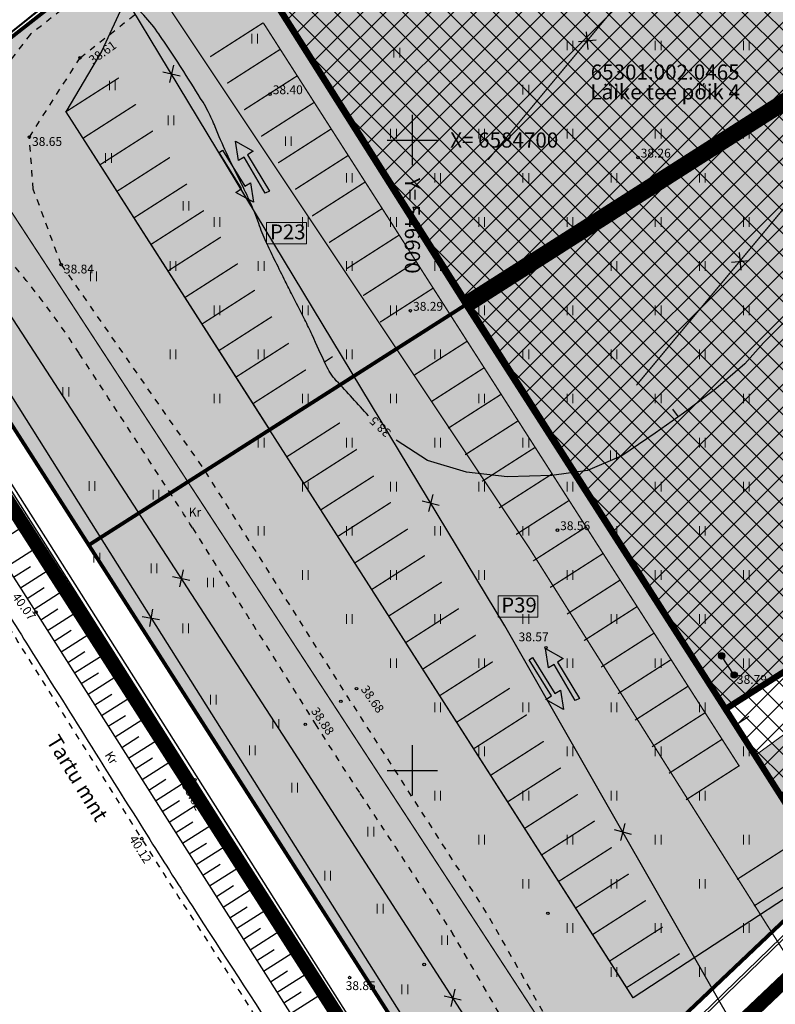
# Model space of a CAD drawing. Units: metres. Extents: x 546175 to 547193, y 6584485 to 6585290.
# Drawn here: x 546569 to 546629, y 6584631 to 6584710 of the extents above; entities that cross this region are included whole.
import ezdxf
from ezdxf.enums import TextEntityAlignment as Align

# ---------------------------------------------------------------- set-up
doc = ezdxf.new("R2010")
doc.units = ezdxf.units.M
doc.header["$LTSCALE"] = 0.5
for name, pattern in [('ASFBET', [2, 1, -1]), ('CENTERX2', [101.6, 63.5, -12.7, 12.7, -12.7]), ('DASHDOT', [1, 0.5, -0.25, 0, -0.25]), ('ISOPOHI', [0.2, 0.1, 0.1]), ('KATASTRIPIIR', [0.02, 0.01, 0.01]), ('KRUUSKILL', [2, 1, -1]), ('LIIKLUSM', [0.02, 0.01, 0.01]), ('NOLVAALL', [1.2, 0.2, -1]), ('NOLVAKRIIPS', [0.2, 0.1, 0.1]), ('NOLVAPEAL', [0.2, 0.1, 0.1])]:
    doc.linetypes.add(name, pattern=pattern)
for name, color, linetype, lineweight in [('00 EHITUSOIGUS', 7, 'Continuous', 0), ('00 MNT KAITSEVÖÖND', 190, 'kaitsevoond_3', 35), ('00 PL HOONESTUSALA', 40, 'Continuous', 100), ('00 PL KRUNDIPIIR', 1, 'Continuous', 0), ('00 PL PARKIMINE', 254, 'Continuous', 0), ('00 PL TEE', 253, 'Continuous', 0), ('31 Planeeritud liiklussuunad', 250, 'Continuous', 0), ('HALJASTUS', 7, 'Continuous', 18)]:
    doc.layers.add(name, color=color, linetype=linetype, lineweight=lineweight)
doc.layers.add('00 PL HALJASTUS', color=7, linetype='Continuous', lineweight=18, true_color=0xcffea0)
for name, color, linetype in [('00 PL HOONE', 21, 'Continuous'), ('00 PL HOONE tehno', 7, 'Continuous'), ('00 PL Tulemyyr', 7, 'Continuous'), ('00 PLANEERINGUALA PIIR', 1, 'CENTERX2'), ('AED', 7, 'Continuous'), ('DTRASS', 7, 'Continuous'), ('HORISONTAAL', 34, 'Continuous'), ('KORGUS', 250, 'Continuous'), ('KPKAABEL', 7, 'Continuous'), ('liiklus', 7, 'Continuous'), ('MPKAABEL', 7, 'Continuous'), ('piir', 32, 'Continuous'), ('POST', 7, 'Continuous'), ('RELJEEF', 44, 'Continuous'), ('SITRASS', 7, 'Continuous'), ('TEE', 250, 'Continuous'), ('vork', 15, 'Continuous')]:
    doc.layers.add(name, color=color, linetype=linetype)
doc.styles.add('italic', font='italic.shx')
doc.styles.add('romans', font='romans.shx')
doc.styles.get("Standard").update_dxf_attribs({"font": 'arial.ttf'})
doc.linetypes.add('-D-', pattern='A,10,-1.5,["D",romans,S=1.4,R=0,X=-0.7,Y=-0.7],-1.5,10,-3', length=26)
doc.linetypes.add('EP_KBL', pattern='A,8,-2,[138,mkm,S=1,R=0,X=0,Y=0],1,[138,mkm,S=1,R=0,X=0,Y=0],4,[138,mkm,S=1,R=180,X=0,Y=0],1,[138,mkm,S=1,R=180,X=0,Y=0],-2', length=18)
doc.linetypes.add('kaitsevoond_3', pattern='A,3,[136,mkm.shx,S=2,R=0,X=0,Y=-1],3', length=6)
doc.linetypes.add('KAITSPIIR', pattern='A,2,[140,mkm.shx,S=1,R=0,X=0,Y=0],1,[140,mkm.shx,S=1,R=0,X=0,Y=0],2,-1', length=6)
doc.linetypes.add('MP_KBL', pattern='A,8,-2,[138,mkm,S=1,R=0,X=0,Y=0],6,[138,mkm,S=1,R=180,X=0,Y=0],-2', length=18)
doc.linetypes.add('SI_KBL', pattern='A,8,-2,4,[132,mkm,S=0.5,R=0,X=0,Y=0],4,-2', length=20)
doc.linetypes.add('SI_VKBL', pattern='A,8,-2,4,[132,mkm,S=0.5,R=0,X=0,Y=0],1,[132,mkm,S=0.5,R=0,X=0,Y=0],4,-2', length=21)
doc.linetypes.add('VO_AED', pattern='A,2.5,[135,mkm,S=0.6,R=0,X=0,Y=0],5,[135,mkm,S=0.6,R=180,X=0,Y=0],2.5', length=10)

# ---------------------------------------------------------------- blocks, each defined once
blk = doc.blocks.new('HEIN')
at = {"layer": 'HALJASTUS', "color": 0, "linetype": 'Continuous'}
for p, q in [((-0.46, 0.76), (-0.46, -0.76)), ((0.46, 0.76), (0.46, -0.76))]:
    blk.add_line(p, q, dxfattribs=at)
blk = doc.blocks.new('EITOOT')
at = {"color": 0, "linetype": 'Continuous'}
for p, q in [((-0.99, 0.99), (0.99, -0.99)), ((-0.99, -0.99), (0.99, 0.99))]:
    blk.add_line(p, q, dxfattribs=at)
blk = doc.blocks.new('ISOJ')
at = {"color": 0, "linetype": 'Continuous'}
blk.add_line((0, 0), (0, 1.5), dxfattribs=at)
blk = doc.blocks.new('VKORIS')
at = {"color": 0, "linetype": 'Continuous'}
for p, q in [((0, -4), (0, 4)), ((-4, 0), (4, 0))]:
    blk.add_line(p, q, dxfattribs=at)
blk = doc.blocks.new('mepost')
at = {"color": 0, "linetype": 'Continuous'}
for radius in [0.5, 0.45, 0.4, 0.35, 0.3, 0.25, 0.2, 0.15, 0.1, 0.05]:
    blk.add_circle((0, 0), radius, dxfattribs=at)
blk = doc.blocks.new('p3')
at = {"color": 150, "const_width": 0.1, "flags": 128}
for points in [[(546580.538, 6584705.792), (546576.328, 6584703.095), (546574.979, 6584705.2), (546579.19, 6584707.897)], [(546581.887, 6584703.686), (546577.676, 6584700.989), (546576.328, 6584703.095), (546580.538, 6584705.792)], [(546577.676, 6584700.989), (546593.858, 6584675.728)], [(546583.235, 6584701.581), (546579.025, 6584698.884)], [(546584.584, 6584699.476), (546580.373, 6584696.779)], [(546585.932, 6584697.371), (546581.722, 6584694.674)], [(546587.281, 6584695.266), (546583.07, 6584692.569)], [(546588.629, 6584693.161), (546584.419, 6584690.464)], [(546589.977, 6584691.056), (546585.767, 6584688.359)], [(546591.326, 6584688.95), (546587.116, 6584686.254)], [(546592.674, 6584686.845), (546588.464, 6584684.148)], [(546589.813, 6584682.043), (546594.023, 6584684.74), (546594.023, 6584684.74)], [(546595.371, 6584682.635), (546591.161, 6584679.938)], [(546596.72, 6584680.53), (546592.51, 6584677.833)], [(546598.068, 6584678.425), (546593.858, 6584675.728)]]:
    blk.add_lwpolyline(points, dxfattribs=at)
blk = doc.blocks.new('p4')
at = {"color": 150, "const_width": 0.1, "flags": 128}
for points in [[(546915.405, 6584714.31), (546911.194, 6584711.613)], [(546915.405, 6584714.31), (546926.192, 6584697.469)], [(546916.753, 6584712.205), (546912.543, 6584709.508)], [(546918.102, 6584710.1), (546913.891, 6584707.403)], [(546919.45, 6584707.995), (546915.24, 6584705.298)], [(546920.799, 6584705.89), (546916.588, 6584703.193)], [(546922.147, 6584703.785), (546917.937, 6584701.088)], [(546923.495, 6584701.68), (546919.285, 6584698.983)], [(546924.844, 6584699.574), (546920.634, 6584696.877)], [(546926.192, 6584697.469), (546921.982, 6584694.772)], [(546926.192, 6584697.469), (546926.192, 6584697.469), (546930.238, 6584691.154)], [(546927.541, 6584695.364), (546923.331, 6584692.667)], [(546928.889, 6584693.259), (546924.679, 6584690.562)], [(546930.238, 6584691.154), (546926.028, 6584688.457)]]:
    blk.add_lwpolyline(points, dxfattribs=at)
blk = doc.blocks.new('liiklussuunad')
at = {"layer": '31 Planeeritud liiklussuunad', "linetype": 'Continuous', "lineweight": 25}
for points in [[(546666.229, 6584755.927), (546664.205, 6584758.564), (546663.784, 6584758.229), (546663.366, 6584759.733), (546664.845, 6584759.121), (546664.447, 6584758.778), (546666.55, 6584756.139)], [(546662.429, 6584758.872), (546664.55, 6584756.265), (546664.968, 6584756.603), (546665.399, 6584755.102), (546663.914, 6584755.702), (546664.309, 6584756.048), (546662.199, 6584758.661)]]:
    blk.add_hatch(color=256, dxfattribs=at).paths.add_polyline_path(points)
at = {"layer": '31 Planeeritud liiklussuunad', "linetype": 'Continuous', "lineweight": 25, "flags": 128}
for points in [[(546666.229, 6584755.927), (546664.205, 6584758.564), (546663.784, 6584758.229), (546663.366, 6584759.733), (546664.845, 6584759.121), (546664.447, 6584758.778), (546666.55, 6584756.139), (546666.229, 6584755.927)], [(546662.429, 6584758.872), (546664.55, 6584756.265), (546664.968, 6584756.603), (546665.399, 6584755.102), (546663.914, 6584755.702), (546664.309, 6584756.048), (546662.199, 6584758.661), (546662.429, 6584758.872)]]:
    blk.add_lwpolyline(points, dxfattribs=at)
blk = doc.blocks.new('p6')
at = {"color": 150, "const_width": 0.1, "flags": 128}
for points in [[(546602.999, 6584686.144), (546598.787, 6584683.449)], [(546602.997, 6584686.146), (546602.997, 6584686.146), (546616.482, 6584665.095)], [(546604.345, 6584684.041), (546600.135, 6584681.344)], [(546605.694, 6584681.936), (546601.484, 6584679.239)], [(546607.042, 6584679.831), (546602.832, 6584677.134)], [(546608.391, 6584677.726), (546604.18, 6584675.029)], [(546609.739, 6584675.621), (546605.529, 6584672.924)], [(546611.088, 6584673.516), (546606.877, 6584670.819)], [(546612.436, 6584671.41), (546608.226, 6584668.713)], [(546613.785, 6584669.305), (546609.574, 6584666.608)], [(546615.133, 6584667.2), (546610.923, 6584664.503)], [(546616.482, 6584665.095), (546612.271, 6584662.398)], [(546616.482, 6584665.095), (546616.482, 6584665.095), (546620.527, 6584658.78)], [(546617.83, 6584662.99), (546613.62, 6584660.293)], [(546619.179, 6584660.885), (546614.968, 6584658.188)], [(546617.665, 6584653.977), (546621.876, 6584656.674), (546620.527, 6584658.78), (546616.317, 6584656.083)]]:
    blk.add_lwpolyline(points, dxfattribs=at)

msp = doc.modelspace()

# ---------------------------------------------------------------- hatches: boundary and pattern name
at = {"layer": '00 PL HALJASTUS', "lineweight": 25}
for points in [[(546583.334, 6584720.022), (546579.983, 6584717.095), (546575.332, 6584707.021), (546572.5, 6584702.239), (546588.682, 6584676.975), (546574.319, 6584667.871), (546555.09, 6584697.89)], [(546588.682, 6584676.975), (546574.319, 6584667.871), (546607.04, 6584616.78), (546667.119, 6584674.063), (546647.982, 6584659.873), (546629.543, 6584644.705), (546631.755, 6584641.251), (546617.518, 6584631.96)]]:
    msp.add_hatch(color=256, dxfattribs=at).paths.add_polyline_path(points)
at = {"layer": '00 PL HOONE'}
for points in [[(546653.946, 6584718.619), (546604.262, 6584686.952), (546586.875, 6584714.459), (546614.049, 6584731.754), (546616.357, 6584728.132), (546638.72, 6584742.432)], [(546655.38, 6584719.533), (546604.262, 6584686.952), (546624.841, 6584654.86), (546663.25, 6584679.305), (546658.866, 6584686.191), (546671.487, 6584694.224)]]:
    msp.add_hatch(color=256, dxfattribs=at).paths.add_polyline_path(points)
at = {"layer": '00 PL HOONESTUSALA', "linetype": 'Continuous', "lineweight": 20, "ltscale": 0.5}
h = msp.add_hatch(dxfattribs=at)
h.set_pattern_fill('ANSI37', color=1, scale=0.4, angle=90, style=0)
h.paths.add_polyline_path([(546639.252, 6584750.856), (546643.26, 6584749.626), (546660.126, 6584722.57), (546661.607, 6584723.497), (546681.451, 6584692.9), (546631.072, 6584645.094), (546606.153, 6584684.168), (546585.491, 6584716.633), (546620.037, 6584743.698), (546622.337, 6584740.163), (546632.915, 6584748.785)])
at = {"layer": '00 PL TEE'}
for points in [[(546604.262, 6584686.952), (546586.723, 6584714.698), (546621.386, 6584741.507), (546619.003, 6584745.339), (546586.103, 6584722.009), (546583.334, 6584720.022), (546579.983, 6584717.095), (546575.332, 6584707.021), (546572.5, 6584702.239), (546588.682, 6584676.975)], [(546608.909, 6584645.4), (546588.682, 6584676.975), (546604.262, 6584686.952), (546627.194, 6584651.175), (546664.056, 6584678.04), (546658.866, 6584686.191), (546671.487, 6584694.224), (546655.38, 6584719.533), (546664.369, 6584725.215), (546669.977, 6584720.159), (546670.606, 6584719.701), (546670.804, 6584719.518), (546671.015, 6584719.187), (546671.331, 6584718.661), (546684.729, 6584696.632), (546685.403, 6584694.612), (546685.745, 6584693.193), (546685.523, 6584691.326), (546682.93, 6584688.75), (546679.009, 6584685.379), (546667.119, 6584674.063), (546647.982, 6584659.873), (546629.543, 6584644.705), (546631.755, 6584641.251), (546617.518, 6584631.96)]]:
    msp.add_hatch(color=256, dxfattribs=at).paths.add_polyline_path(points)

# ---------------------------------------------------------------- linework, layer by layer
at = {"flags": 128}
for points in [[(546606.153, 6584684.168), (546588.729, 6584711.545)], [(546626.696, 6584654.263), (546625.65, 6584653.596), (546624.841, 6584654.86)], [(546627.194, 6584651.175), (546627.194, 6584651.175), (546625.65, 6584653.596)]]:
    msp.add_lwpolyline(points, dxfattribs=at)
at = {"layer": '00 EHITUSOIGUS'}
for points in [[(546588.421, 6584693.466), (546591.59, 6584693.466), (546591.59, 6584691.764), (546588.421, 6584691.764)], [(546606.796, 6584663.849), (546609.964, 6584663.849), (546609.964, 6584662.147), (546606.796, 6584662.147)]]:
    msp.add_lwpolyline(points, close=True, dxfattribs=at)
at = {"layer": '00 MNT KAITSEVÖÖND', "linetype": 'KAITSPIIR', "lineweight": 60, "ltscale": 4, "const_width": 0.3, "flags": 128}
msp.add_lwpolyline([(546635.182, 6584638.656), (546630.575, 6584645.873), (546606.153, 6584684.168), (546586.027, 6584715.79), (546581.446, 6584722.989)], dxfattribs=at)
at = {"layer": '00 PL HALJASTUS', "lineweight": 25, "flags": 128}
msp.add_lwpolyline([(546583.334, 6584720.022), (546579.983, 6584717.095), (546575.332, 6584707.021), (546572.5, 6584702.239), (546588.682, 6584676.975), (546574.319, 6584667.871), (546555.09, 6584697.89), (546583.334, 6584720.022)], dxfattribs=at)
msp.add_lwpolyline([(546588.682, 6584676.975), (546574.319, 6584667.871), (546607.04, 6584616.78), (546667.119, 6584674.063), (546667.119, 6584674.063), (546667.119, 6584674.063), (546667.119, 6584674.063), (546667.119, 6584674.063), (546667.119, 6584674.063), (546667.119, 6584674.063), (546667.119, 6584674.063), (546647.982, 6584659.873), (546629.543, 6584644.705), (546631.755, 6584641.251), (546617.518, 6584631.96), (546617.518, 6584631.96), (546617.518, 6584631.96), (546617.518, 6584631.96), (546617.518, 6584631.96)], close=True, dxfattribs=at)
at = {"layer": '00 PL HOONE', "flags": 128}
for points in [[(546653.946, 6584718.619), (546604.262, 6584686.952), (546586.875, 6584714.459), (546586.875, 6584714.459), (546586.875, 6584714.459), (546614.049, 6584731.754), (546616.357, 6584728.132), (546638.72, 6584742.432)], [(546655.38, 6584719.533), (546604.262, 6584686.952), (546624.841, 6584654.86), (546663.25, 6584679.305), (546658.866, 6584686.191), (546671.487, 6584694.224)]]:
    msp.add_lwpolyline(points, close=True, dxfattribs=at)
at = {"layer": '00 PL HOONE tehno', "const_width": 0.5, "flags": 128}
for points in [[(546653.947, 6584718.619), (546604.263, 6584686.953), (546586.876, 6584714.459), (546586.876, 6584714.459), (546586.876, 6584714.459), (546614.05, 6584731.754), (546616.358, 6584728.133), (546638.721, 6584742.432)], [(546655.38, 6584719.533), (546604.262, 6584686.952), (546624.841, 6584654.86), (546663.25, 6584679.305), (546658.866, 6584686.191), (546671.487, 6584694.224)]]:
    msp.add_lwpolyline(points, close=True, dxfattribs=at)
at = {"layer": '00 PL HOONESTUSALA', "color": 7, "linetype": 'DASHDOT', "lineweight": 0, "ltscale": 10, "const_width": 0.5, "flags": 128}
msp.add_lwpolyline([(546639.252, 6584750.856), (546643.26, 6584749.626), (546660.126, 6584722.57), (546661.607, 6584723.497), (546681.451, 6584692.9), (546631.072, 6584645.094), (546606.153, 6584684.168), (546585.491, 6584716.633), (546620.037, 6584743.698), (546622.337, 6584740.163), (546632.915, 6584748.785)], close=True, dxfattribs=at)
at = {"layer": '00 PL KRUNDIPIIR', "color": 1, "linetype": 'Continuous', "lineweight": 0, "const_width": 0.3, "flags": 128}
msp.add_lwpolyline([(546666.67, 6584726.723), (546642.1, 6584766.04), (546627.72, 6584754.78), (546613.48, 6584743.65), (546555.09, 6584697.89), (546574.319, 6584667.871), (546574.319, 6584667.871)], close=True, dxfattribs=at)
msp.add_lwpolyline([(546574.319, 6584667.871), (546666.67, 6584726.723), (546687.607, 6584693.195), (546664, 6584670.82), (546607.04, 6584616.78), (546574.319, 6584667.871)], dxfattribs=at)
at = {"layer": '00 PL PARKIMINE', "color": 150, "const_width": 0.1, "flags": 128}
for points in [[(546576.71, 6584704.936), (546572.5, 6584702.239), (546573.849, 6584700.134), (546578.059, 6584702.831)], [(546578.059, 6584702.83), (546573.849, 6584700.133), (546575.197, 6584698.028), (546579.407, 6584700.725)], [(546579.407, 6584700.725), (546575.197, 6584698.028), (546576.546, 6584695.923), (546580.756, 6584698.62)], [(546580.756, 6584698.62), (546576.546, 6584695.923), (546577.894, 6584693.818), (546582.104, 6584696.515)], [(546582.104, 6584696.514), (546577.894, 6584693.817), (546579.242, 6584691.712), (546583.453, 6584694.409)], [(546583.453, 6584694.409), (546579.242, 6584691.712), (546580.591, 6584689.607), (546584.801, 6584692.304)], [(546584.801, 6584692.304), (546580.591, 6584689.607), (546581.939, 6584687.502), (546586.15, 6584690.199)], [(546586.15, 6584690.198), (546581.939, 6584687.501), (546583.288, 6584685.396), (546587.498, 6584688.093)], [(546587.498, 6584688.093), (546583.288, 6584685.396), (546584.636, 6584683.291), (546588.846, 6584685.988)], [(546588.847, 6584685.988), (546584.636, 6584683.291), (546585.985, 6584681.186), (546590.195, 6584683.883)], [(546590.195, 6584683.883), (546585.985, 6584681.186), (546587.333, 6584679.081), (546591.544, 6584681.777)], [(546591.544, 6584681.777), (546587.333, 6584679.081), (546588.682, 6584676.975), (546592.892, 6584679.672)], [(546592.892, 6584679.672), (546588.682, 6584676.975), (546590.03, 6584674.87), (546594.24, 6584677.567)], [(546620.527, 6584658.78), (546616.317, 6584656.083)], [(546617.665, 6584653.977), (546621.876, 6584656.674), (546623.224, 6584654.569), (546619.014, 6584651.872)], [(546619.014, 6584651.872), (546623.224, 6584654.569), (546624.573, 6584652.464), (546620.362, 6584649.767)], [(546620.362, 6584649.767), (546624.573, 6584652.464), (546625.921, 6584650.359), (546621.711, 6584647.662)], [(546613.119, 6584648.097), (546608.909, 6584645.4), (546610.258, 6584643.294), (546614.468, 6584645.991)], [(546614.468, 6584645.991), (546610.258, 6584643.294), (546611.606, 6584641.189), (546615.816, 6584643.886)], [(546625.756, 6584641.347), (546629.967, 6584644.044), (546631.315, 6584641.939), (546627.105, 6584639.242)], [(546615.816, 6584643.886), (546611.606, 6584641.189), (546612.955, 6584639.084), (546617.165, 6584641.781)], [(546617.165, 6584641.781), (546612.955, 6584639.084), (546614.303, 6584636.979), (546618.513, 6584639.676)], [(546618.513, 6584639.676), (546614.303, 6584636.979), (546615.652, 6584634.874), (546619.862, 6584637.571)], [(546619.862, 6584637.571), (546615.652, 6584634.874), (546617, 6584632.769), (546621.21, 6584635.466)]]:
    msp.add_lwpolyline(points, dxfattribs=at)
at = {"layer": '00 PL TEE', "flags": 128}
for points in [[(546604.262, 6584686.952), (546586.723, 6584714.698), (546586.723, 6584714.698), (546621.386, 6584741.507), (546619.003, 6584745.339), (546586.103, 6584722.009), (546583.334, 6584720.022), (546579.983, 6584717.095), (546575.332, 6584707.021), (546572.5, 6584702.239), (546588.682, 6584676.975), (546604.262, 6584686.952)], [(546679.009, 6584685.379), (546667.119, 6584674.063), (546647.982, 6584659.873), (546629.543, 6584644.705), (546631.755, 6584641.251), (546631.755, 6584641.251), (546617.518, 6584631.96), (546608.909, 6584645.4), (546588.682, 6584676.975), (546604.262, 6584686.952), (546627.194, 6584651.175), (546627.194, 6584651.175), (546664.056, 6584678.04), (546664.056, 6584678.04), (546658.866, 6584686.191), (546671.487, 6584694.224), (546655.38, 6584719.533)]]:
    msp.add_lwpolyline(points, dxfattribs=at)
at = {"layer": '00 PL Tulemyyr', "color": 212, "linetype": 'DASHDOT', "lineweight": 0, "ltscale": 10, "const_width": 0.5, "flags": 128}
for points in [[(546658.893, 6584722.234), (546604.104, 6584687.348)], [(546659.246, 6584721.463), (546604.457, 6584686.577)]]:
    msp.add_lwpolyline(points, dxfattribs=at)
at = {"layer": '00 PLANEERINGUALA PIIR', "color": 230, "linetype": 'DASHDOT', "ltscale": 12, "const_width": 1.1, "flags": 128}
msp.add_lwpolyline([(546550.426, 6584698.682), (546598.911, 6584736.675), (546611.323, 6584746.406), (546625.565, 6584757.538), (546643.006, 6584771.195), (546667.158, 6584732.545), (546692.093, 6584692.651), (546606.377, 6584611.326), (546583.153, 6584647.593), (546558.773, 6584685.652)], close=True, dxfattribs=at)
at = {"layer": 'AED', "linetype": 'VO_AED'}
msp.add_lwpolyline([(546550.057, 6584705.693), (546554.962, 6584698.018), (546594.84, 6584729.86), (546612.952, 6584744.557), (546608.577, 6584751.394)], dxfattribs=at)
at = {"layer": 'DTRASS', "linetype": '-D-', "const_width": 0.1, "flags": 128}
for points in [[(546606, 6584698.437), (546654.292, 6584756.365)], [(546617.778, 6584680.55), (546665.124, 6584737.344)], [(546632.641, 6584630.669), (546628.106, 6584637.783), (546609.263, 6584667.646), (546570.343, 6584726.01)], [(546557.026, 6584711.364), (546618.914, 6584616.704)]]:
    msp.add_lwpolyline(points, dxfattribs=at)
at = {"layer": 'HORISONTAAL', "linetype": 'ISOPOHI'}
for points in [[(546596.527, 6584678.123, 0.00553), (546593.962, 6584680.906, -0.067692), (546593.131, 6584682.174, -0.006267), (546592.038, 6584684.544, 0.01227), (546591.465, 6584685.748, 0.001536), (546590.408, 6584687.819, -0.002809), (546589.833, 6584688.954, -0.003228), (546589.042, 6584690.561, -0.003871), (546588.402, 6584691.911, -0.024482), (546587.802, 6584693.385, 0.021595), (546587.131, 6584695.061, 0.010678), (546586.358, 6584696.682, -0.007497), (546585.242, 6584698.984, -0.013563), (546584.349, 6584701.041, 0.022755), (546583.795, 6584702.258, 0.018472), (546583.384, 6584702.991, 0.005386), (546581.859, 6584705.436, 0.004778), (546580.591, 6584707.378, 0.007548), (546579.759, 6584708.587, 0.037646), (546578.53, 6584710.067, -0.029911), (546576.955, 6584711.904, -0.023304), (546575.701, 6584713.728, 0.019296), (546574.764, 6584715.115, 0.022551)], [(546674.154, 6584688.893, 0.082741), (546654.481, 6584694.026, 0.014123), (546653.918, 6584694.061), (546651.62, 6584694.139), (546649.108, 6584693.986), (546646.022, 6584693.411), (546643.606, 6584692.475), (546641.113, 6584691.278), (546638.438, 6584690.418), (546635.798, 6584689.34), (546632.342, 6584687.911), (546630.06, 6584686.114), (546627.865, 6584683.92), (546626.37, 6584682.239), (546624.08, 6584680.255), (546621.512, 6584678.337), (546619.259, 6584676.74), (546616.615, 6584674.955), (546613.902, 6584673.788), (546611.056, 6584673.388), (546607.53, 6584673.296), (546604.295, 6584673.651), (546601.199, 6584674.58), (546598.709, 6584676.194)]]:
    msp.add_lwpolyline(points, format="xyb", dxfattribs=at)
at = {"layer": 'KORGUS', "linetype": 'Continuous'}
for centre in [(546573.631, 6584706.526), (546588.703, 6584703.637), (546569.604, 6584700.232), (546617.9, 6584698.613), (546572.131, 6584690.116), (546599.838, 6584686.457), (546611.506, 6584669.055), (546570.129, 6584662.544), (546610.598, 6584659.736, 56.775), (546625.534, 6584657.561), (546578.523, 6584644.589), (546595.017, 6584633.562)]:
    msp.add_circle(centre, 0.1, dxfattribs=at)
at = {"layer": 'KORGUS', "linetype": 'Continuous', "lineweight": -3}
for centre in [(546595.566, 6584656.484), (546594.321, 6584655.48), (546591.5, 6584653.655), (546582.75, 6584649.259), (546610.75, 6584638.654), (546600.929, 6584634.603)]:
    msp.add_circle(centre, 0.1, dxfattribs=at)
at = {"layer": 'KPKAABEL', "linetype": 'EP_KBL', "flags": 128}
for points in [[(546548.221, 6584704.198), (546609.638, 6584607.269)], [(546547.987, 6584704.008), (546609.422, 6584607.049)], [(546695.716, 6584698.886), (546670.007, 6584674.093), (546663.31, 6584667.54), (546663.31, 6584667.54), (546657.711, 6584663.35), (546655.561, 6584661.472), (546653.604, 6584659.773), (546652.031, 6584658.692), (546637.361, 6584644.592), (546619.347, 6584627.108), (546617.673, 6584625.122), (546616.959, 6584623.362), (546620.175, 6584617.987)], [(546620.32, 6584618.135), (546617.181, 6584623.378), (546617.847, 6584625.018), (546619.493, 6584626.972), (546637.499, 6584644.448), (546652.149, 6584658.528), (546653.74, 6584659.617), (546655.692, 6584661.321), (546657.809, 6584663.17), (546663.455, 6584667.402), (546670.17, 6584674.15), (546670.17, 6584674.15), (546670.17, 6584674.15), (546695.801, 6584698.764)]]:
    msp.add_lwpolyline(points, dxfattribs=at)
at = {"layer": 'liiklus', "linetype": 'LIIKLUSM'}
msp.add_line((546625.534, 6584657.561), (546624.536, 6584659.081), dxfattribs=at)
at = {"layer": 'MPKAABEL', "linetype": 'MP_KBL', "flags": 128}
msp.add_lwpolyline([(546543.753, 6584715.556), (546554.962, 6584698.018), (546612.952, 6584744.557), (546608.577, 6584751.394)], dxfattribs=at)
at = {"layer": 'piir', "linetype": 'KATASTRIPIIR', "const_width": 0.2}
for points in [[(546396.19, 6584946.74), (546419.48, 6584909.61), (546462.14, 6584842.98), (546561.72, 6584687.54), (546586.1, 6584649.48), (546607.04, 6584616.78), (546614.767, 6584604.322)], [(546518.96, 6584754.29), (546581.4, 6584793.7), (546611.69, 6584746.44), (546613.48, 6584743.65), (546601.07, 6584733.92), (546555.09, 6584697.89), (546518.96, 6584754.29)], [(546614.773, 6584604.328), (546607.04, 6584616.78), (546664, 6584670.82), (546671.921, 6584658.395)]]:
    msp.add_lwpolyline(points, dxfattribs=at)
at = {"layer": 'piir', "linetype": 'KATASTRIPIIR'}
for points in [[(546518.96, 6584754.29), (546581.4, 6584793.7), (546611.69, 6584746.44), (546613.48, 6584743.65), (546601.07, 6584733.92), (546555.09, 6584697.89), (546518.96, 6584754.29)], [(546555.09, 6584697.89), (546601.07, 6584733.92), (546613.48, 6584743.65), (546627.72, 6584754.78), (546642.1, 6584766.04), (546664.19, 6584730.69), (546687.61, 6584693.22), (546607.04, 6584616.78), (546586.1, 6584649.48), (546561.72, 6584687.54), (546555.09, 6584697.89)]]:
    msp.add_lwpolyline(points, close=True, dxfattribs=at)
msp.add_lwpolyline([(546555.09, 6584697.89), (546601.07, 6584733.92), (546613.48, 6584743.65), (546627.72, 6584754.78), (546642.1, 6584766.04), (546664.19, 6584730.69), (546687.609, 6584693.221), (546607.04, 6584616.78), (546586.1, 6584649.48), (546561.72, 6584687.54), (546555.09, 6584697.89)], dxfattribs=at)
at = {"layer": 'RELJEEF', "linetype": 'NOLVAKRIIPS'}
for p, q in [((546566.742, 6584667.844), (546569.446, 6584669.572)), ((546567.819, 6584666.159), (546570.52, 6584667.885)), ((546568.357, 6584665.316), (546569.707, 6584666.179)), ((546568.896, 6584664.473), (546571.594, 6584666.198)), ((546569.435, 6584663.631), (546570.783, 6584664.492)), ((546569.973, 6584662.788), (546572.668, 6584664.51)), ((546570.51, 6584661.944), (546571.86, 6584662.801)), ((546571.045, 6584661.1), (546573.747, 6584662.815)), ((546571.581, 6584660.256), (546572.933, 6584661.113)), ((546572.117, 6584659.411), (546574.821, 6584661.127)), ((546572.653, 6584658.567), (546574.006, 6584659.425)), ((546573.189, 6584657.723), (546575.895, 6584659.44)), ((546573.725, 6584656.878), (546575.078, 6584657.738)), ((546574.26, 6584656.034), (546576.969, 6584657.753)), ((546574.796, 6584655.19), (546576.151, 6584656.05)), ((546575.332, 6584654.345), (546578.043, 6584656.066)), ((546575.868, 6584653.501), (546577.224, 6584654.362)), ((546576.404, 6584652.657), (546579.117, 6584654.379)), ((546576.94, 6584651.812), (546578.297, 6584652.674)), ((546577.475, 6584650.968), (546580.191, 6584652.691)), ((546578.011, 6584650.124), (546579.37, 6584650.986)), ((546578.547, 6584649.279), (546581.265, 6584651.004)), ((546579.083, 6584648.435), (546580.442, 6584649.298)), ((546579.619, 6584647.591), (546582.339, 6584649.317)), ((546580.155, 6584646.746), (546581.515, 6584647.61)), ((546580.69, 6584645.902), (546583.413, 6584647.63)), ((546581.226, 6584645.058), (546582.588, 6584645.922)), ((546581.762, 6584644.214), (546584.487, 6584645.943)), ((546582.298, 6584643.369), (546583.661, 6584644.234)), ((546582.834, 6584642.525), (546585.561, 6584644.255)), ((546583.37, 6584641.681), (546584.734, 6584642.546)), ((546583.905, 6584640.836), (546586.635, 6584642.568)), ((546584.977, 6584639.148), (546587.709, 6584640.881)), ((546584.441, 6584639.992), (546585.806, 6584640.858)), ((546585.513, 6584638.303), (546586.879, 6584639.17)), ((546586.049, 6584637.459), (546588.782, 6584639.194)), ((546586.585, 6584636.615), (546587.952, 6584637.482)), ((546587.12, 6584635.77), (546589.856, 6584637.507)), ((546587.656, 6584634.926), (546589.025, 6584635.794)), ((546588.192, 6584634.082), (546590.93, 6584635.819)), ((546588.728, 6584633.237), (546590.098, 6584634.107)), ((546589.264, 6584632.393), (546592.004, 6584634.132)), ((546589.8, 6584631.549), (546591.17, 6584632.419)), ((546590.335, 6584630.704), (546593.078, 6584632.445))]:
    msp.add_line(p, q, dxfattribs=at)
at = {"layer": 'RELJEEF', "linetype": 'NOLVAALL', "flags": 128}
msp.add_lwpolyline([(546547.684, 6584703.761), (546609.314, 6584606.939)], dxfattribs=at)
at = {"layer": 'RELJEEF', "linetype": 'NOLVAPEAL', "flags": 128}
msp.add_lwpolyline([(546545.121, 6584701.675), (546570.129, 6584662.544), (546606.946, 6584604.53)], dxfattribs=at)
at = {"layer": 'SITRASS', "linetype": 'SI_KBL', "flags": 128}
for points in [[(546628.086, 6584625.162), (546607.334, 6584661.474), (546569.305, 6584724.41)], [(546615.37, 6584613.099), (546590.372, 6584651.815), (546573.923, 6584677.145), (546556.483, 6584703.975), (546553.535, 6584708.523)], [(546551.218, 6584706.638), (546576.561, 6584666.346), (546587.129, 6584649.625), (546612.209, 6584609.884)]]:
    msp.add_lwpolyline(points, dxfattribs=at)
at = {"layer": 'SITRASS', "linetype": 'SI_VKBL', "flags": 128}
msp.add_lwpolyline([(546543.546, 6584700.394, 0.00198), (546546.684, 6584695.636, -0.004617), (546551.971, 6584687.528, -0.000753), (546559.612, 6584675.53, -0.000689), (546567.925, 6584662.395, -0.000532), (546569.592, 6584659.745, 0.000095), (546578.946, 6584644.855, 0.00304), (546582.517, 6584639.249, 0.001504), (546589.841, 6584627.978), (546605.587, 6584603.148)], format="xyb", dxfattribs=at)
at = {"layer": 'TEE', "linetype": 'KRUUSKILL'}
for points in [[(546596.419, 6584729.146), (546592.549, 6584726.198), (546581.588, 6584717.69), (546569.697, 6584708.394), (546566.223, 6584703.951), (546564.709, 6584696.474), (546567.257, 6584691.343)], [(546572.131, 6584690.116), (546569.915, 6584696.105), (546569.604, 6584700.232), (546573.631, 6584706.526), (546590.651, 6584719.935), (546598.861, 6584725.998)]]:
    msp.add_lwpolyline(points, dxfattribs=at)
at = {"layer": 'TEE', "linetype": 'ASFBET', "flags": 128}
msp.add_lwpolyline([(546605.003, 6584602.553), (546597.413, 6584614.271), (546589.511, 6584627.289, 0.009205), (546582.097, 6584638.978, -0.00304), (546578.523, 6584644.589, -0.000095), (546569.169, 6584659.48, 0.000532), (546567.502, 6584662.128, 0.000689), (546559.19, 6584675.262, 0.000753), (546551.55, 6584687.259, 0.004617), (546546.268, 6584695.359, -0.001962), (546543.156, 6584700.077)], format="xyb", dxfattribs=at)
at = {"layer": 'TEE', "linetype": 'ASFBET'}
msp.add_lwpolyline([(546603.219, 6584637.017, -0.002336), (546595.835, 6584648.167, -0.004749), (546592.28, 6584653.703, -0.000611), (546582.544, 6584669.23, 0.003718), (546580.929, 6584671.77, 0.001958), (546573.555, 6584683.083, 0.03931), (546567.257, 6584691.343, -0.000044)], format="xyb", dxfattribs=at)
at = {"layer": 'TEE', "linetype": 'ASFBET', "flags": 128}
for points in [[(546572.131, 6584690.116), (546583.473, 6584673.835), (546594.932, 6584655.7), (546605.945, 6584638.578), (546614.221, 6584624.039), (546618.934, 6584616.725)], [(546616.765, 6584614.519), (546611.577, 6584622.642), (546603.219, 6584637.017)]]:
    msp.add_lwpolyline(points, dxfattribs=at)

# ---------------------------------------------------------------- block references
at = {"rotation": 352.6251953432018}
for p in [(-840771.731, 124580.711), (-840747.138, 124540.468)]:
    msp.add_blockref('liiklussuunad', p, dxfattribs=at)
at = {"layer": '00 PL PARKIMINE', "color": 150}
for name, p in [('p4', (-327.241, -5.008)), ('p6', (0, 0)), ('p3', (15.051, -30.328))]:
    msp.add_blockref(name, p, dxfattribs=at)
at = {"layer": 'DTRASS', "xscale": 0.5, "yscale": 0.5, "zscale": 0.5}
for p, rotation in [((546613.872, 6584707.88), 50.47038216220923), ((546626.021, 6584690.385), 50.07682652380949)]:
    msp.add_blockref('EITOOT', p, dxfattribs=dict(at, rotation=rotation))
at = {"layer": 'HALJASTUS', "linetype": 'Continuous', "xscale": 0.5, "yscale": 0.5, "zscale": 0.5}
for p in [(546587.478, 6584708.033), (546598.762, 6584706.929), (546576.195, 6584704.326), (546580.85, 6584701.566), (546590.161, 6584699.91), (546575.879, 6584698.569), (546582.034, 6584694.783), (546574.695, 6584689.184), (546572.496, 6584680.028), (546574.579, 6584672.556), (546579.652, 6584671.862), (546574.957, 6584666.876), (546579.496, 6584666.022), (546583.982, 6584664.901), (546582.006, 6584661.272), (546584.195, 6584655.615), (546589.161, 6584653.693), (546587.291, 6584651.587), (546590.653, 6584648.63), (546596.705, 6584645.135), (546593.276, 6584641.64), (546597.445, 6584639.019), (546602.556, 6584636.532), (546599.395, 6584632.634)]:
    msp.add_blockref('HEIN', p, dxfattribs=at)
at = {"layer": 'HALJASTUS', "xscale": 0.5, "yscale": 0.5, "zscale": 0.5}
for p in [(546612.5, 6584707.5), (546619.5, 6584707.5), (546626.5, 6584707.5), (546609, 6584704), (546616, 6584704), (546623, 6584704), (546598.5, 6584700.5), (546605.5, 6584700.5), (546612.5, 6584700.5), (546619.5, 6584700.5), (546626.5, 6584700.5), (546595, 6584697), (546602, 6584697), (546609, 6584697), (546616, 6584697), (546623, 6584697), (546584.5, 6584693.5), (546591.5, 6584693.5), (546598.5, 6584693.5), (546605.5, 6584693.5), (546612.5, 6584693.5), (546619.5, 6584693.5), (546626.5, 6584693.5), (546581, 6584690), (546588, 6584690), (546595, 6584690), (546602, 6584690), (546609, 6584690), (546616, 6584690), (546623, 6584690), (546584.5, 6584686.5), (546591.5, 6584686.5), (546598.5, 6584686.5), (546605.5, 6584686.5), (546612.5, 6584686.5), (546619.5, 6584686.5), (546626.5, 6584686.5), (546581, 6584683), (546588, 6584683), (546595, 6584683), (546602, 6584683), (546609, 6584683), (546616, 6584683), (546623, 6584683), (546584.5, 6584679.5), (546591.5, 6584679.5), (546598.5, 6584679.5), (546605.5, 6584679.5), (546612.5, 6584679.5), (546619.5, 6584679.5), (546626.5, 6584679.5), (546588, 6584676), (546595, 6584676), (546602, 6584676), (546609, 6584676), (546623, 6584676), (546615.952, 6584674.98), (546591.5, 6584672.5), (546598.5, 6584672.5), (546605.5, 6584672.5), (546612.5, 6584672.5), (546619.5, 6584672.5), (546626.5, 6584672.5), (546588, 6584669), (546595, 6584669), (546602, 6584669), (546609, 6584669), (546616, 6584669), (546623, 6584669), (546591.5, 6584665.5), (546598.5, 6584665.5), (546605.5, 6584665.5), (546612.5, 6584665.5), (546619.5, 6584665.5), (546626.5, 6584665.5), (546595, 6584662), (546602, 6584662), (546609, 6584662), (546616, 6584662), (546623, 6584662), (546598.5, 6584658.5), (546605.5, 6584658.5), (546612.5, 6584658.5), (546619.5, 6584658.5), (546626.5, 6584658.5), (546602, 6584655), (546609, 6584655), (546616, 6584655), (546623, 6584655), (546605.5, 6584651.5), (546612.5, 6584651.5), (546619.5, 6584651.5), (546626.5, 6584651.5), (546602, 6584648), (546609, 6584648), (546616, 6584648), (546623, 6584648), (546605.5, 6584644.5), (546612.5, 6584644.5), (546619.5, 6584644.5), (546626.5, 6584644.5), (546609, 6584641), (546616, 6584641), (546623, 6584641), (546612.5, 6584637.5), (546619.5, 6584637.5), (546626.5, 6584637.5), (546616, 6584634), (546623, 6584634)]:
    msp.add_blockref('HEIN', p, dxfattribs=at)
at = {"layer": 'HORISONTAAL', "xscale": 0.5, "yscale": 0.5, "zscale": 0.5}
for p, rotation in [((546593.022, 6584682.405), 303.3496035592606), ((546621.103, 6584678.047), 35.45600204218643)]:
    msp.add_blockref('ISOJ', p, dxfattribs=dict(at, rotation=rotation))
at = {"layer": 'POST', "linetype": 'Continuous', "xscale": 0.5, "yscale": 0.5, "zscale": 0.5}
for p in [(546624.536, 6584659.081), (546625.534, 6584657.561)]:
    msp.add_blockref('mepost', p, dxfattribs=at)
at = {"layer": 'SITRASS', "xscale": 0.5, "yscale": 0.5, "zscale": 0.5}
for p, rotation in [((546580.885, 6584705.246), 301.4519739782349), ((546601.454, 6584671.205), 301.0123419944259), ((546581.659, 6584665.231), 302.6547707755792), ((546579.251, 6584662.089), 304.6878456141691), ((546616.682, 6584645.116), 300.0465843194497), ((546603.196, 6584631.954), 301.7270523402836)]:
    msp.add_blockref('EITOOT', p, dxfattribs=dict(at, rotation=rotation))
at = {"layer": 'vork', "xscale": 0.5, "yscale": 0.5, "zscale": 0.5}
for p in [(546600, 6584700), (546600, 6584650)]:
    msp.add_blockref('VKORIS', p, dxfattribs=at)

# ---------------------------------------------------------------- texts
at = {"layer": '00 EHITUSOIGUS', "linetype": 'Continuous', "lineweight": 13, "char_height": 1.1845, "attachment_point": 1}
for s, insert in [('P23', (546588.701, 6584693.306)), ('P39', (546607.05, 6584663.703))]:
    msp.add_mtext(s, dxfattribs=dict(at, insert=insert))
at = {"layer": 'HORISONTAAL', "linetype": 'Continuous', "style": 'romans'}
msp.add_text('38.5', height=0.7, rotation=137.10208, dxfattribs=at).set_placement((546597.446, 6584677.25), align=Align.MIDDLE_CENTER)
at = {"layer": 'KORGUS', "linetype": 'Continuous', "style": 'italic'}
msp.add_text(' 38.61 ', height=0.7, rotation=35.55968, dxfattribs=at).set_placement((546574.06, 6584706.412), align=Align.TOP_LEFT)
at = {"layer": 'KORGUS', "style": 'italic'}
for s, p in [(' 38.40 ', (546588.703, 6584703.637)), (' 38.26 ', (546617.9, 6584698.613)), (' 38.29 ', (546599.838, 6584686.457)), (' 38.56 ', (546611.506, 6584669.055)), (' 38.85 ', (546594.491, 6584632.57))]:
    msp.add_text(s, height=0.7, dxfattribs=at).set_placement(p)
at = {"layer": 'KORGUS', "linetype": 'Continuous', "style": 'italic'}
for s, p in [(' 38.65 ', (546569.604, 6584700.232)), (' 38.84 ', (546572.131, 6584690.116)), (' 38.57 ', (546608.211, 6584660.937)), (' 38.79 ', (546625.534, 6584657.561))]:
    msp.add_text(s, height=0.7, dxfattribs=at).set_placement(p, align=Align.TOP_LEFT)
at = {"layer": 'KORGUS', "style": 'italic'}
for s, rotation, p in [(' 40.07 ', 306, (546568.072, 6584663.926)), (' 40.12 ', 302.15979, (546577.369, 6584644.744))]:
    msp.add_text(s, height=0.7, rotation=rotation, dxfattribs=at).set_placement(p)
at = {"layer": 'KORGUS', "lineweight": -3, "style": 'italic'}
for s, rotation, p in [(' 38.68 ', 304.75468, (546595.566, 6584656.484)), (' 38.88 ', 304.08248, (546591.621, 6584654.755)), (' 38.82 ', 299.12122, (546581.38, 6584648.896))]:
    msp.add_text(s, height=0.7, rotation=rotation, dxfattribs=at).set_placement(p, align=Align.BOTTOM_LEFT)
at = {"layer": 'piir', "style": 'romans'}
msp.add_text('65301:002:0465', height=1.2, dxfattribs=at).set_placement((546620.054, 6584704.417), align=Align.BOTTOM_CENTER)
msp.add_text('Läike tee põik 4', height=1.2, dxfattribs=at).set_placement((546620.054, 6584704.417), align=Align.TOP_CENTER)
at = {"layer": 'TEE', "linetype": 'Continuous', "style": 'romans'}
msp.add_text('Kr', height=0.7, dxfattribs=at).set_placement((546582.748, 6584670.479), align=Align.MIDDLE_CENTER)
for s, height, rotation, p in [('Tartu mnt', 1.2, 301.48329, (546573.423, 6584649.393)), ('Kr', 0.7, 302.53137, (546576.116, 6584650.997))]:
    msp.add_text(s, height=height, rotation=rotation, dxfattribs=at).set_placement(p, align=Align.MIDDLE_CENTER)
at = {"layer": 'vork', "style": 'romans'}
msp.add_text('X= 6584700', height=1.2, dxfattribs=at).set_placement((546603, 6584700), align=Align.MIDDLE_LEFT)
msp.add_text('Y= 546600', height=1.2, rotation=270, dxfattribs=at).set_placement((546600, 6584697), align=Align.MIDDLE_LEFT)

doc.saveas('drawing.dxf')
